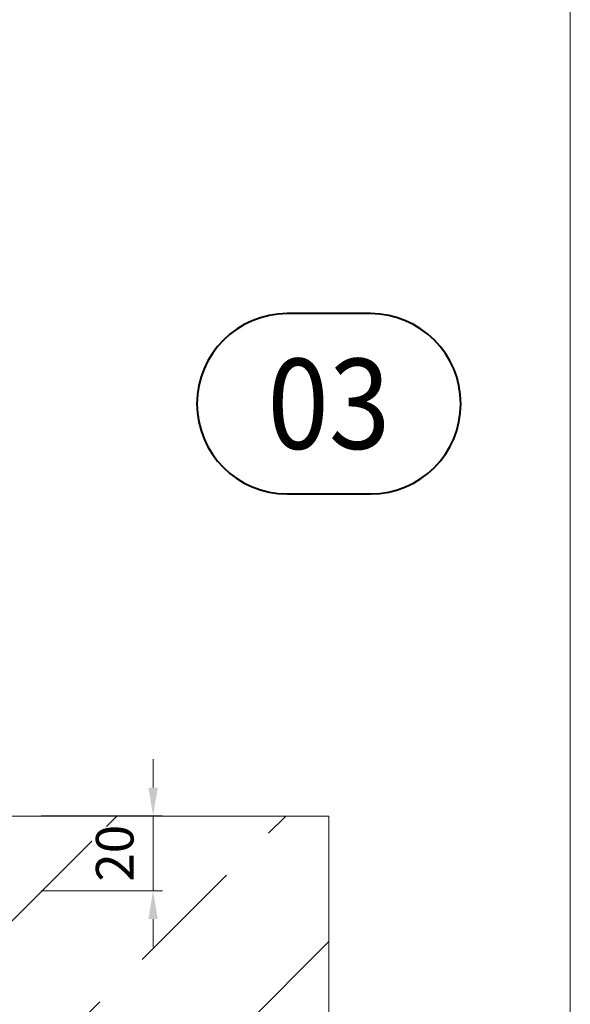
# Model space of a CAD drawing. Units: millimetres. Extents: x 11213 to 18745, y 5674 to 9754.
# Drawn here: x 16048 to 16195, y 5940 to 6202 of the extents above; entities that cross this region are included whole.
import ezdxf
from ezdxf.enums import TextEntityAlignment as Align

# ---------------------------------------------------------------- set-up
doc = ezdxf.new("R2010")
doc.units = ezdxf.units.MM
doc.header["$LTSCALE"] = 0.5
doc.header["$PDMODE"] = 3
doc.header["$PDSIZE"] = 1
doc.layers.get('0').update_dxf_attribs({"linetype": 'CONTINUOUS', "lineweight": 5})
doc.layers.get('Defpoints').update_dxf_attribs({"linetype": 'CONTINUOUS', "lineweight": 0})
for name, color, linetype, lineweight in [('00-Buiten opdracht', 252, 'CONTINUOUS', 20), ('00-Detailnum', 164, 'CONTINUOUS', 40), ('Storax-maatvoering-Detail', 22, 'CONTINUOUS', 5)]:
    doc.layers.add(name, color=color, linetype=linetype, lineweight=lineweight)
doc.layers.add('2 Niet printen kader', color=224, linetype='CONTINUOUS', lineweight=9, plot=False)
doc.styles.add('ST-MV', font='tahoma.ttf', dxfattribs={"width": 0.8})
doc.dimstyles.new('H-1-005', dxfattribs={"dimscale": 5, "dimtxt": 2, "dimasz": 1.5, "dimexe": 0.5, "dimexo": 3, "dimgap": 1, "dimtad": 1, "dimdec": 1, "dimzin": 9, "dimdsep": 46, "dimtxsty": 'ST-MV', "dimcen": 5, "dimclrd": 256, "dimclre": 256, "dimclrt": 160, "dimadec": 1, "dimazin": 2, "dimtfac": 1, "dimtdec": 1, "dimtix": 1, "dimtmove": 0, "dimatfit": 1, "dimfxl": 1, "dimtfill": 1, "dimtolj": 1, "dimtzin": 0, "dimlwd": -1, "dimlwe": -1, "dimarcsym": 0})

# ---------------------------------------------------------------- blocks, each defined once
blk = doc.blocks.new('*U2')
at = {"layer": '00-Detailnum'}
blk.add_lwpolyline([(15.3891232154715, -16, 1), (15.3891232154715, 0), (8, 0, 1), (7.999999999999998, -16)], format="xyb", close=True, dxfattribs=at)
blk = doc.blocks.new('*D106')
at = {"layer": 'Defpoints', "color": 0, "transparency": 16777216}
for p in [(16038.81507159405, 5990.076520386925), (16083.55821793545, 5990.076520386925), (16038.81507159405, 5970.076520386925)]:
    blk.add_point(p, dxfattribs=at)
at = {"layer": 'Storax-maatvoering-Detail', "transparency": 16777216}
for p, q in [((16083.55821793545, 5997.576520386925), (16083.55821793545, 6005.076520386925)), ((16053.81507159405, 5990.076520386925), (16086.05821793545, 5990.076520386925)), ((16083.55821793545, 5970.076520386925), (16083.55821793545, 5990.076520386925)), ((16053.81507159405, 5970.076520386925), (16086.05821793545, 5970.076520386925)), ((16083.55821793545, 5962.576520386925), (16083.55821793545, 5955.076520386925))]:
    blk.add_line(p, q, dxfattribs=at)
for points in [[(16082.30821793545, 5997.576520386925), (16084.80821793545, 5997.576520386925), (16083.55821793545, 5990.076520386925)], [(16082.30821793545, 5962.576520386925), (16084.80821793545, 5962.576520386925), (16083.55821793545, 5970.076520386925)]]:
    blk.add_solid(points, dxfattribs=at)
at = {"layer": 'Storax-maatvoering-Detail', "color": 160, "transparency": 16777216, "insert": (16073.35002451704, 5980.076520386928), "char_height": 10, "attachment_point": 5, "rotation": 90, "style": 'ST-MV', "bg_fill": 3, "box_fill_scale": 1.1, "bg_fill_color": 256, "bg_fill_true_color": 13158600, "bg_fill_transparency": 0}
blk.add_mtext('\\A1;20', dxfattribs=at)

msp = doc.modelspace()

# ---------------------------------------------------------------- hatches: boundary and pattern name
at = {"layer": '00-Buiten opdracht'}
h = msp.add_hatch(dxfattribs=at)
h.set_pattern_fill('ANSI33', color=256, scale=10)
h.set_pattern_definition([(45, (15889.73837768658, 5895.594662802654), (-44.90128060534576, 44.90128060534577), []), (45, (15934.63967768658, 5895.594662802654), (-44.90128060534576, 44.90128060534577), [31.75, -15.875])])
h.paths.add_polyline_path([(15984.63306417263, 5970.076520386925), (15889.73837768658, 5957.635741707199), (15889.73837768658, 5895.594662802654), (16130.31513665987, 5895.594662802654), (16130.31513665987, 5989.988579864312), (16043.81507159405, 5989.988579864312), (16043.81507159405, 5970.076520386925)])

# ---------------------------------------------------------------- linework, layer by layer
msp.add_lwpolyline([(15984.63306417263, 5970.076520386925), (15889.73837768658, 5957.635741707199), (15889.73837768658, 5895.594662802654), (16130.31513665987, 5895.594662802654), (16130.31513665987, 5989.988579864312), (16043.81507159405, 5989.988579864312), (16043.81507159405, 5970.076520386925)], close=True, dxfattribs=at)
at = {"layer": '2 Niet printen kader'}
msp.add_lwpolyline([(15868.54738018835, 6386.631577808665), (16194.53410048119, 6386.631577808665), (16194.53410048119, 5916.427141655437), (15868.54738018835, 5916.427141655437)], close=True, dxfattribs=at)

# ---------------------------------------------------------------- block references
ref = msp.add_blockref('*U2', (16095.23145183666, 6123.702411533203), dxfattribs=dict(xscale=3, yscale=3, zscale=3))
ref.add_attrib('DETAIL', '03', dxfattribs={"layer": '00-Detailnum', "color": 4, "height": 24, "style": 'ST-MV', "width": 0.8999999999999999}).set_placement((16130.31513665987, 6099.702411533203), align=Align.MIDDLE_CENTER)

# ---------------------------------------------------------------- next in the draw order: dimensions: what is measured, and where the dimension line sits
at = {"layer": 'Storax-maatvoering-Detail'}
dim = msp.add_linear_dim(base=(16083.55821793545, 5990.076520386925), p1=(16038.81507159405, 5970.076520386925), p2=(16038.81507159405, 5990.076520386925), angle=90, dimstyle='H-1-005', dxfattribs=at)
dim.commit()
dim.dimension.update_dxf_attribs({"geometry": '*D106', "text_midpoint": (16083.55821793545, 5980.076520386928), "dimtype": 128})

doc.saveas('drawing.dxf')
